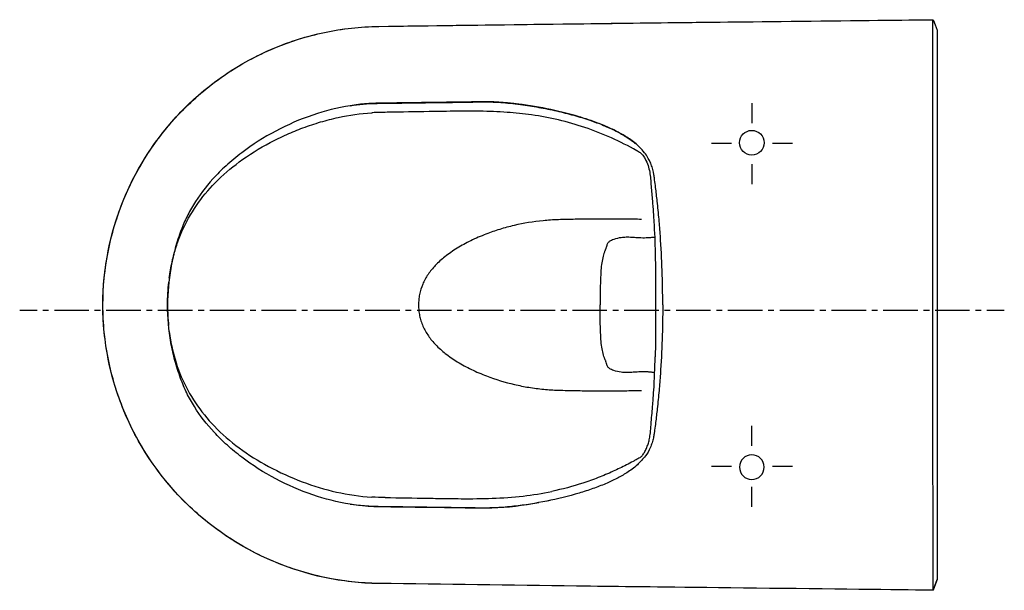
# Model space of a CAD drawing. Units: inches. Extents: x -213 to 424, y -36 to 333.
import ezdxf

# ---------------------------------------------------------------- set-up
doc = ezdxf.new("R2010")
doc.units = ezdxf.units.IN
doc.header["$MEASUREMENT"] = 0
doc.linetypes.add('AI-Linetype-1', pattern=[7.452334, 3.726167, -3.726167])
doc.linetypes.add('AI-Linetype-2', pattern=[33.535671, 22.357169, -3.726167, 3.726167, -3.726167])

# ---------------------------------------------------------------- blocks, each defined once
blk = doc.blocks.new('block 2')
at = {"color": 250, "lineweight": 25}
blk.add_lwpolyline([(380.49, 19.32), (380.53, 19.32)], dxfattribs=at)
blk = doc.blocks.new('block 3')
at = {"color": 250, "lineweight": 25}
blk.add_lwpolyline([(380.49, 278.15), (380.53, 278.15)], dxfattribs=at)
blk = doc.blocks.new('block 4')
at = {"color": 250, "lineweight": 25}
blk.add_lwpolyline([(380.53, 30.4), (380.53, 30.36)], dxfattribs=at)
blk = doc.blocks.new('block 5')
at = {"color": 250, "lineweight": 25}
blk.add_open_spline([(198.28, 148.73), (198.28, 146.84), (198.28, 144.94), (198.28, 143.04), (198.28, 141.45), (198.27, 139.86), (198.27, 138.28), (198.26, 135.73), (198.25, 133.19), (198.23, 130.64), (198.21, 126.62), (198.16, 122.6), (198.08, 118.58)], degree=3, knots=[0, 0, 0, 0, 1, 1, 1, 2, 2, 2, 3, 3, 3, 4, 4, 4, 4], dxfattribs=at)
blk = doc.blocks.new('block 6')
at = {"color": 250, "lineweight": 25}
blk.add_open_spline([(198, 182.25), (198.03, 181.13), (198.06, 180.01), (198.08, 178.89)], degree=3, dxfattribs=at)
blk = doc.blocks.new('block 7')
at = {"color": 250, "lineweight": 25}
blk.add_open_spline([(188.57, 247.15), (189.7, 246.12), (190.47, 245.01), (190.84, 244.41)], degree=3, dxfattribs=at)
blk = doc.blocks.new('block 8')
at = {"color": 250, "lineweight": 25}
blk.add_open_spline([(190.84, 244.41), (191.05, 244.05), (191.26, 243.69), (191.46, 243.33)], degree=3, dxfattribs=at)
blk = doc.blocks.new('block 9')
at = {"color": 250, "lineweight": 25}
blk.add_open_spline([(191.46, 243.33), (192.24, 241.9), (192.88, 240.44), (193.38, 238.9)], degree=3, dxfattribs=at)
blk = doc.blocks.new('block 10')
at = {"color": 250, "lineweight": 25}
blk.add_open_spline([(193.38, 238.9), (194.3, 236.11), (194.7, 233.29), (194.96, 230.4)], degree=3, dxfattribs=at)
blk = doc.blocks.new('block 11')
at = {"color": 250, "lineweight": 25}
blk.add_open_spline([(194.96, 230.4), (195.11, 228.78), (195.22, 227.15), (195.36, 225.53)], degree=3, dxfattribs=at)
blk = doc.blocks.new('block 12')
at = {"color": 250, "lineweight": 25}
blk.add_open_spline([(195.36, 225.53), (195.61, 222.36), (195.9, 219.2), (196.17, 216.03), (196.28, 214.72), (196.38, 213.41), (196.49, 212.11), (196.73, 208.97), (196.95, 205.83), (197.15, 202.69), (197.56, 195.88), (197.84, 189.07), (198, 182.25)], degree=3, knots=[0, 0, 0, 0, 1, 1, 1, 2, 2, 2, 3, 3, 3, 4, 4, 4, 4], dxfattribs=at)
blk = doc.blocks.new('block 13')
at = {"color": 250, "lineweight": 25}
blk.add_open_spline([(188.91, 50.33), (189.14, 50.67), (189.79, 51.39), (190.01, 51.74), (190.46, 52.42), (190.89, 53.12), (191.29, 53.84)], degree=3, knots=[0, 0, 0, 0, 1, 1, 1, 2, 2, 2, 2], dxfattribs=at)
blk = doc.blocks.new('block 14')
at = {"color": 250, "lineweight": 25}
blk.add_open_spline([(191.29, 53.84), (191.79, 54.71), (192.23, 55.61), (192.62, 56.54), (193.01, 57.45), (193.34, 58.38), (193.62, 59.33), (193.9, 60.27), (194.13, 61.23), (194.32, 62.2), (194.56, 63.41), (194.72, 64.65), (194.85, 65.88), (195.03, 67.64), (195.15, 69.41), (195.29, 71.18), (195.34, 71.76), (195.39, 72.34), (195.44, 72.93), (195.76, 76.73), (196.1, 80.53), (196.41, 84.34), (196.65, 87.36), (196.87, 90.38), (197.06, 93.41), (197.52, 100.67), (197.83, 107.94), (198, 115.22)], degree=3, knots=[0, 0, 0, 0, 1, 1, 1, 2, 2, 2, 3, 3, 3, 4, 4, 4, 5, 5, 5, 6, 6, 6, 7, 7, 7, 8, 8, 8, 9, 9, 9, 9], dxfattribs=at)
blk = doc.blocks.new('block 15')
at = {"color": 250, "lineweight": 25}
blk.add_open_spline([(198.08, 118.58), (198.06, 117.46), (198.03, 116.34), (198, 115.22)], degree=3, dxfattribs=at)
blk = doc.blocks.new('block 16')
at = {"color": 250, "lineweight": 25}
blk.add_open_spline([(198.08, 178.89), (198.28, 168.84), (198.28, 158.79), (198.28, 148.73)], degree=3, dxfattribs=at)
blk = doc.blocks.new('block 17')
at = {"color": 250, "lineweight": 25}
blk.add_open_spline([(377.83, -35.93), (377.83, 22.23), (377.66, 275.12), (377.67, 333.29)], degree=3, dxfattribs=at)
blk = doc.blocks.new('block 18')
at = {"color": 250, "lineweight": 25}
blk.add_open_spline([(380.53, 326.54), (380.53, 270.8), (380.53, 26.65), (380.53, -29.09)], degree=3, dxfattribs=at)
blk = doc.blocks.new('block 19')
at = {"color": 250, "lineweight": 25}
blk.add_open_spline([(260.53, 51.74), (256.12, 51.74), (252.53, 48.15), (252.53, 43.74), (252.53, 39.32), (256.12, 35.74), (260.53, 35.74)], degree=3, knots=[0, 0, 0, 0, 1, 1, 1, 2, 2, 2, 2], dxfattribs=at)
blk = doc.blocks.new('block 20')
at = {"color": 250, "lineweight": 25}
blk.add_open_spline([(260.53, 35.74), (264.95, 35.74), (268.53, 39.32), (268.53, 43.74), (268.53, 48.15), (264.95, 51.74), (260.53, 51.74)], degree=3, knots=[0, 0, 0, 0, 1, 1, 1, 2, 2, 2, 2], dxfattribs=at)
blk = doc.blocks.new('block 21')
at = {"color": 250, "lineweight": 25}
blk.add_open_spline([(260.53, 261.73), (264.95, 261.73), (268.53, 258.15), (268.53, 253.73), (268.53, 249.31), (264.95, 245.73), (260.53, 245.73)], degree=3, knots=[0, 0, 0, 0, 1, 1, 1, 2, 2, 2, 2], dxfattribs=at)
blk = doc.blocks.new('block 22')
at = {"color": 250, "lineweight": 25}
blk.add_open_spline([(260.53, 245.73), (256.12, 245.73), (252.53, 249.31), (252.53, 253.73), (252.53, 258.15), (256.12, 261.73), (260.53, 261.73)], degree=3, knots=[0, 0, 0, 0, 1, 1, 1, 2, 2, 2, 2], dxfattribs=at)
blk = doc.blocks.new('block 23')
at = {"color": 250, "lineweight": 25}
blk.add_open_spline([(0.54, 19.84), (12.14, 17.99), (19.41, 18.23), (31.06, 18.08), (41.26, 17.95), (51.46, 17.81), (61.66, 17.68), (66.76, 17.61), (71.86, 17.54), (76.96, 17.46), (82.06, 17.39), (87.16, 17.24), (92.26, 17.39), (102.52, 17.7), (112.57, 19.01), (122.64, 20.85)], degree=3, knots=[0, 0, 0, 0, 1, 1, 1, 2, 2, 2, 3, 3, 3, 4, 4, 4, 5, 5, 5, 5], dxfattribs=at)
blk = doc.blocks.new('block 24')
at = {"color": 250, "lineweight": 25}
blk.add_open_spline([(128.23, 21.93), (128.84, 22.06), (129.46, 22.19), (130.08, 22.32)], degree=3, dxfattribs=at)
blk = doc.blocks.new('block 25')
at = {"color": 250, "lineweight": 25}
blk.add_open_spline([(128.71, 275.47), (127.26, 275.76), (125.81, 276.05), (124.36, 276.32)], degree=3, dxfattribs=at)
blk = doc.blocks.new('block 26')
at = {"color": 250, "lineweight": 25}
blk.add_open_spline([(123.96, 276.39), (122.72, 276.62), (121.49, 276.84), (120.25, 277.06)], degree=3, dxfattribs=at)
blk = doc.blocks.new('block 27')
at = {"color": 250, "lineweight": 25}
blk.add_open_spline([(119.01, 277.26), (109.22, 278.9), (99.45, 280.03), (89.5, 280.13), (86.96, 280.16), (62.35, 279.8), (59.82, 279.77), (49.92, 279.63), (40.03, 279.51), (30.14, 279.38), (18.73, 279.23), (11.89, 279.44), (0.54, 277.63)], degree=3, knots=[0, 0, 0, 0, 1, 1, 1, 2, 2, 2, 3, 3, 3, 4, 4, 4, 4], dxfattribs=at)
blk = doc.blocks.new('block 28')
at = {"color": 250, "lineweight": 25}
blk.add_open_spline([(19.02, -31.6), (-28.43, -30.97), (-73.81, -11.71), (-107.23, 21.98), (-140.68, 55.7), (-159.5, 101.21), (-159.5, 148.73)], degree=3, knots=[0, 0, 0, 0, 1, 1, 1, 2, 2, 2, 2], dxfattribs=at)
blk = doc.blocks.new('block 29')
at = {"color": 250, "lineweight": 25}
blk.add_open_spline([(19.02, 329.07), (85.91, 329.95), (152.8, 330.82), (219.7, 331.65)], degree=3, dxfattribs=at)
blk = doc.blocks.new('block 30')
at = {"color": 250, "lineweight": 25}
blk.add_open_spline([(-159.5, 148.73), (-159.5, 196.26), (-140.68, 241.76), (-107.23, 275.49), (-73.82, 309.17), (-28.43, 328.45), (19.02, 329.07)], degree=3, knots=[0, 0, 0, 0, 1, 1, 1, 2, 2, 2, 2], dxfattribs=at)
blk = doc.blocks.new('block 31')
at = {"color": 250, "lineweight": 25}
blk.add_open_spline([(377.99, 333.38), (378.84, 331.1), (379.69, 328.83), (380.53, 326.56)], degree=3, dxfattribs=at)
blk = doc.blocks.new('block 32')
at = {"color": 250, "lineweight": 25}
blk.add_open_spline([(380.53, -29.09), (379.68, -31.39), (378.82, -33.69), (377.97, -35.98)], degree=3, dxfattribs=at)
blk = doc.blocks.new('block 33')
at = {"color": 250, "lineweight": 25}
blk.add_open_spline([(377.99, -35.89), (378.84, -33.61), (379.69, -31.34), (380.53, -29.07)], degree=3, dxfattribs=at)
blk = doc.blocks.new('block 34')
at = {"color": 250, "lineweight": 25}
blk.add_open_spline([(377.99, 333.37), (378.84, 331.09), (379.68, 328.82), (380.53, 326.54)], degree=3, dxfattribs=at)
blk = doc.blocks.new('block 35')
at = {"color": 250, "lineweight": 25}
blk.add_open_spline([(219.7, 331.63), (239.95, 331.88), (357.74, 333.12), (377.99, 333.38)], degree=3, dxfattribs=at)
blk = doc.blocks.new('block 36')
at = {"color": 250, "lineweight": 25}
blk.add_open_spline([(-159.46, 148.73), (-159.47, 160.19), (-158.37, 171.64), (-156.19, 182.88), (-153.92, 194.59), (-150.49, 206.07), (-145.95, 217.1), (-141.56, 227.77), (-136.14, 238.01), (-129.79, 247.65), (-123.26, 257.54), (-115.76, 266.8), (-107.43, 275.22), (-99.11, 283.64), (-89.97, 291.23), (-80.18, 297.86), (-70.38, 304.5), (-59.93, 310.17), (-49.03, 314.77), (-38.4, 319.26), (-27.34, 322.73), (-16.06, 325.13), (-4.53, 327.57), (7.24, 328.89), (19.02, 329.04)], degree=3, knots=[0, 0, 0, 0, 1, 1, 1, 2, 2, 2, 3, 3, 3, 4, 4, 4, 5, 5, 5, 6, 6, 6, 7, 7, 7, 8, 8, 8, 8], dxfattribs=at)
blk = doc.blocks.new('block 37')
at = {"color": 250, "lineweight": 25}
blk.add_open_spline([(19.02, 329.04), (61.76, 329.6), (104.49, 330.16), (147.23, 330.71), (159.42, 330.87), (171.62, 331.02), (183.81, 331.18), (195.77, 331.33), (207.73, 331.48), (219.7, 331.63)], degree=3, knots=[0, 0, 0, 0, 1, 1, 1, 2, 2, 2, 3, 3, 3, 3], dxfattribs=at)
blk = doc.blocks.new('block 38')
at = {"color": 250, "lineweight": 25}
blk.add_open_spline([(0.54, 277.63), (0.54, 277.63), (0.54, 277.63), (0.54, 277.63), (0.54, 277.63), (0.54, 277.63), (0.54, 277.63), (0.54, 277.63), (0.54, 277.64), (0.54, 277.64)], degree=3, knots=[0, 0, 0, 0, 1, 1, 1, 2, 2, 2, 3, 3, 3, 3], dxfattribs=at)
blk = doc.blocks.new('block 39')
at = {"color": 250, "lineweight": 25}
blk.add_lwpolyline([(0.54, 19.83), (0.54, 19.84)], dxfattribs=at)
blk = doc.blocks.new('block 40')
at = {"color": 250, "lineweight": 25}
blk.add_open_spline([(0.54, 19.75), (-7.68, 21.06), (-15.78, 23.12), (-23.66, 25.8), (-31.9, 28.6), (-39.9, 32.09), (-47.59, 36.16), (-55.3, 40.25), (-62.7, 44.93), (-69.65, 50.2), (-72.84, 52.63), (-75.94, 55.18), (-78.92, 57.86), (-81.91, 60.54), (-84.78, 63.36), (-87.5, 66.3), (-92.26, 71.44), (-96.58, 76.99), (-100.28, 82.93), (-102.07, 85.79), (-103.72, 88.75), (-105.2, 91.78), (-105.95, 93.29), (-106.65, 94.83), (-107.31, 96.38), (-107.98, 97.97), (-108.61, 99.59), (-109.21, 101.22), (-110.61, 105.04), (-111.84, 108.93), (-112.89, 112.86), (-113.92, 116.69), (-114.78, 120.56), (-115.47, 124.47), (-116.9, 132.47), (-117.61, 140.6), (-117.62, 148.73)], degree=3, knots=[0, 0, 0, 0, 1, 1, 1, 2, 2, 2, 3, 3, 3, 4, 4, 4, 5, 5, 5, 6, 6, 6, 7, 7, 7, 8, 8, 8, 9, 9, 9, 10, 10, 10, 11, 11, 11, 12, 12, 12, 12], dxfattribs=at)
blk = doc.blocks.new('block 41')
at = {"color": 250, "lineweight": 25}
blk.add_open_spline([(0.54, 277.72), (-7.68, 276.41), (-15.78, 274.35), (-23.66, 271.67), (-31.89, 268.87), (-39.89, 265.38), (-47.58, 261.31), (-55.29, 257.23), (-62.68, 252.55), (-69.63, 247.28), (-73.14, 244.61), (-76.54, 241.79), (-79.8, 238.82), (-82.76, 236.11), (-85.6, 233.27), (-88.3, 230.29), (-93, 225.11), (-97.26, 219.52), (-100.89, 213.55), (-102.6, 210.75), (-104.16, 207.87), (-105.58, 204.91), (-106.26, 203.48), (-106.92, 202.03), (-107.53, 200.57), (-108.2, 198.96), (-108.82, 197.33), (-109.42, 195.69), (-110.8, 191.86), (-112.01, 187.97), (-113.04, 184.03), (-114.05, 180.19), (-114.9, 176.32), (-115.58, 172.41), (-116.93, 164.6), (-117.61, 156.66), (-117.62, 148.73)], degree=3, knots=[0, 0, 0, 0, 1, 1, 1, 2, 2, 2, 3, 3, 3, 4, 4, 4, 5, 5, 5, 6, 6, 6, 7, 7, 7, 8, 8, 8, 9, 9, 9, 10, 10, 10, 11, 11, 11, 12, 12, 12, 12], dxfattribs=at)
blk = doc.blocks.new('block 42')
at = {"color": 250, "lineweight": 25}
blk.add_lwpolyline([(0.54, 277.72), (0.54, 277.64)], dxfattribs=at)
blk = doc.blocks.new('block 43')
at = {"color": 250, "lineweight": 25}
blk.add_lwpolyline([(0.54, 19.75), (0.54, 19.83)], dxfattribs=at)
blk = doc.blocks.new('block 44')
at = {"color": 250, "lineweight": 25}
blk.add_open_spline([(19.02, -31.57), (7.34, -31.42), (-4.33, -30.12), (-15.77, -27.72), (-27.86, -25.18), (-39.69, -21.4), (-51.01, -16.46), (-61.49, -11.88), (-71.54, -6.31), (-80.97, 0.15), (-90.65, 6.77), (-99.68, 14.34), (-107.89, 22.71), (-116.16, 31.14), (-123.61, 40.38), (-130.08, 50.26), (-136.31, 59.78), (-141.64, 69.89), (-145.96, 80.41), (-150.34, 91.06), (-153.7, 102.13), (-155.96, 113.42), (-158.29, 125.04), (-159.47, 136.89), (-159.46, 148.73)], degree=3, knots=[0, 0, 0, 0, 1, 1, 1, 2, 2, 2, 3, 3, 3, 4, 4, 4, 5, 5, 5, 6, 6, 6, 7, 7, 7, 8, 8, 8, 8], dxfattribs=at)
blk = doc.blocks.new('block 45')
at = {"color": 250, "lineweight": 25}
blk.add_open_spline([(377.83, -35.93), (365.72, -35.78), (195.48, -33.86), (183.36, -33.7), (171.25, -33.55), (159.13, -33.39), (147.01, -33.24), (104.35, -32.69), (61.68, -32.13), (19.02, -31.57)], degree=3, knots=[0, 0, 0, 0, 1, 1, 1, 2, 2, 2, 3, 3, 3, 3], dxfattribs=at)
blk = doc.blocks.new('block 46')
at = {"color": 250, "lineweight": 25}
blk.add_open_spline([(192.28, 245.67), (190.92, 247.64), (188.21, 250.63), (186.43, 252.23), (184.3, 254.13), (181.99, 255.82), (179.59, 257.36), (177.49, 258.71), (175.32, 259.94), (173.1, 261.08), (170.74, 262.3), (168.33, 263.41), (165.88, 264.45), (163.18, 265.6), (160.44, 266.66), (157.67, 267.64), (154.71, 268.68), (151.73, 269.65), (148.73, 270.54), (141.85, 272.59), (134.87, 274.28), (127.84, 275.7), (120.8, 277.12), (113.7, 278.26), (106.56, 279.07), (104.69, 279.29), (102.8, 279.48), (100.92, 279.64), (99.05, 279.8), (97.18, 279.93), (95.3, 280.02), (94.14, 280.08), (92.97, 280.13), (91.81, 280.16), (91.27, 280.17), (90.74, 280.18), (90.2, 280.19), (89.25, 280.21), (88.3, 280.21), (87.35, 280.21), (86.42, 280.21), (85.49, 280.19), (84.56, 280.18), (70.17, 279.99), (55.78, 279.79), (41.39, 279.6), (34.28, 279.51), (27.17, 279.42), (20.05, 279.33), (19.57, 279.32), (19.09, 279.32), (18.61, 279.31), (18.13, 279.3), (17.65, 279.29), (17.16, 279.28), (15.19, 279.22), (13.21, 279.11), (11.24, 278.96), (7.66, 278.7), (4.09, 278.28), (0.54, 277.72)], degree=3, knots=[0, 0, 0, 0, 1, 1, 1, 2, 2, 2, 3, 3, 3, 4, 4, 4, 5, 5, 5, 6, 6, 6, 7, 7, 7, 8, 8, 8, 9, 9, 9, 10, 10, 10, 11, 11, 11, 12, 12, 12, 13, 13, 13, 14, 14, 14, 15, 15, 15, 16, 16, 16, 17, 17, 17, 18, 18, 18, 19, 19, 19, 20, 20, 20, 20], dxfattribs=at)
blk = doc.blocks.new('block 47')
at = {"color": 250, "lineweight": 25}
blk.add_open_spline([(202.88, 148.73), (202.88, 163.64), (202.38, 178.56), (201.32, 193.43), (201.07, 197.01), (200.78, 200.6), (200.46, 204.18), (200.11, 208.09), (199.72, 211.99), (199.3, 215.89), (198.97, 218.86), (198.63, 221.83), (198.26, 224.8), (198.06, 226.44), (197.86, 228.07), (197.64, 229.71), (197.53, 230.56), (197.41, 231.41), (197.28, 232.26), (197.14, 233.1), (196.99, 233.93), (196.81, 234.76), (196.7, 235.28), (196.58, 235.8), (196.44, 236.31), (196.29, 236.9), (196.13, 237.48), (195.94, 238.06), (195.78, 238.56), (195.61, 239.06), (195.42, 239.56), (195.21, 240.13), (194.98, 240.69), (194.73, 241.24), (194.3, 242.2), (192.81, 244.76), (192.28, 245.67)], degree=3, knots=[0, 0, 0, 0, 1, 1, 1, 2, 2, 2, 3, 3, 3, 4, 4, 4, 5, 5, 5, 6, 6, 6, 7, 7, 7, 8, 8, 8, 9, 9, 9, 10, 10, 10, 11, 11, 11, 12, 12, 12, 12], dxfattribs=at)
blk = doc.blocks.new('block 48')
at = {"color": 250, "lineweight": 25}
blk.add_open_spline([(0.54, 277.64), (6.1, 278.53), (11.72, 279.05), (17.36, 279.21), (18.33, 279.24), (19.3, 279.25), (20.28, 279.27), (21.41, 279.28), (22.55, 279.3), (23.69, 279.31), (26.42, 279.34), (29.15, 279.37), (31.88, 279.41), (37.71, 279.49), (43.55, 279.56), (49.39, 279.64), (61.03, 279.79), (72.67, 279.95), (84.31, 280.12), (84.68, 280.12), (85.05, 280.13), (85.42, 280.13), (85.79, 280.14), (86.15, 280.14), (86.52, 280.14), (88.11, 280.15), (89.71, 280.15), (91.3, 280.11), (93.58, 280.06), (95.87, 279.95), (98.14, 279.79), (100.15, 279.66), (102.15, 279.48), (104.14, 279.28), (106.36, 279.05), (108.56, 278.79), (110.77, 278.5), (112.77, 278.24), (114.76, 277.95), (116.75, 277.64), (118.71, 277.33), (120.67, 277), (122.62, 276.64), (126.5, 275.94), (130.37, 275.16), (134.21, 274.28), (137.91, 273.44), (141.59, 272.52), (145.25, 271.5), (148.73, 270.53), (152.19, 269.47), (155.61, 268.31), (158.61, 267.29), (161.58, 266.19), (164.5, 264.99), (167.27, 263.85), (170, 262.62), (172.67, 261.26), (175.06, 260.04), (177.41, 258.72), (179.67, 257.27), (181.62, 256.01), (183.51, 254.65), (185.29, 253.16)], degree=3, knots=[0, 0, 0, 0, 1, 1, 1, 2, 2, 2, 3, 3, 3, 4, 4, 4, 5, 5, 5, 6, 6, 6, 7, 7, 7, 8, 8, 8, 9, 9, 9, 10, 10, 10, 11, 11, 11, 12, 12, 12, 13, 13, 13, 14, 14, 14, 15, 15, 15, 16, 16, 16, 17, 17, 17, 18, 18, 18, 19, 19, 19, 20, 20, 20, 21, 21, 21, 21], dxfattribs=at)
blk = doc.blocks.new('block 49')
at = {"color": 250, "lineweight": 25}
blk.add_open_spline([(191.68, 50.98), (190.33, 49.27), (187.99, 46.79), (186.43, 45.24), (184.4, 43.23), (181.99, 41.65), (179.59, 40.11), (177.49, 38.76), (175.32, 37.53), (173.1, 36.39), (170.74, 35.17), (168.33, 34.06), (165.88, 33.02), (163.18, 31.87), (160.44, 30.81), (157.67, 29.83), (154.71, 28.79), (151.73, 27.82), (148.73, 26.93), (141.85, 24.88), (134.87, 23.19), (127.84, 21.77), (120.8, 20.35), (113.7, 19.21), (106.56, 18.39), (104.69, 18.18), (102.8, 17.99), (100.92, 17.83), (99.05, 17.67), (97.18, 17.54), (95.3, 17.45), (94.14, 17.39), (92.97, 17.34), (91.81, 17.31), (91.27, 17.3), (90.74, 17.29), (90.2, 17.28), (89.25, 17.26), (88.3, 17.26), (87.35, 17.26), (86.42, 17.26), (85.49, 17.27), (84.56, 17.29), (67.9, 17.51), (51.25, 17.74), (34.59, 17.95), (29.75, 18.02), (24.91, 18.08), (20.06, 18.14), (19.58, 18.14), (19.1, 18.15), (18.62, 18.16), (18.14, 18.17), (17.66, 18.18), (17.17, 18.19), (15.2, 18.25), (13.22, 18.36), (11.25, 18.5), (7.66, 18.77), (4.09, 19.19), (0.54, 19.75)], degree=3, knots=[0, 0, 0, 0, 1, 1, 1, 2, 2, 2, 3, 3, 3, 4, 4, 4, 5, 5, 5, 6, 6, 6, 7, 7, 7, 8, 8, 8, 9, 9, 9, 10, 10, 10, 11, 11, 11, 12, 12, 12, 13, 13, 13, 14, 14, 14, 15, 15, 15, 16, 16, 16, 17, 17, 17, 18, 18, 18, 19, 19, 19, 20, 20, 20, 20], dxfattribs=at)
blk = doc.blocks.new('block 50')
at = {"color": 250, "lineweight": 25}
blk.add_open_spline([(202.88, 148.73), (202.88, 133.82), (202.38, 118.91), (201.32, 104.04), (201.07, 100.45), (200.78, 96.87), (200.46, 93.29), (200.11, 89.38), (199.72, 85.48), (199.3, 81.58), (198.97, 78.61), (198.63, 75.64), (198.26, 72.67), (198.06, 71.03), (197.86, 69.4), (197.64, 67.76), (197.53, 66.91), (197.41, 66.06), (197.28, 65.21), (197.14, 64.37), (196.99, 63.54), (196.81, 62.71), (196.7, 62.19), (196.58, 61.67), (196.44, 61.16), (196.29, 60.57), (196.13, 59.99), (195.94, 59.41), (195.78, 58.91), (195.61, 58.41), (195.42, 57.91), (195.21, 57.34), (194.98, 56.78), (194.73, 56.23), (193.9, 54.38), (192.87, 52.62), (191.68, 50.98)], degree=3, knots=[0, 0, 0, 0, 1, 1, 1, 2, 2, 2, 3, 3, 3, 4, 4, 4, 5, 5, 5, 6, 6, 6, 7, 7, 7, 8, 8, 8, 9, 9, 9, 10, 10, 10, 11, 11, 11, 12, 12, 12, 12], dxfattribs=at)
blk = doc.blocks.new('block 51')
at = {"color": 250, "lineweight": 25}
blk.add_open_spline([(169.67, 106.93), (169.33, 107.08), (169, 107.26), (168.69, 107.46), (168.42, 107.63), (168.17, 107.82), (167.94, 108.03), (167.73, 108.22), (167.55, 108.43), (167.39, 108.66), (167.21, 108.9), (167.07, 109.17), (166.95, 109.44), (166.83, 109.7), (166.74, 109.97), (166.65, 110.24), (166.5, 110.69), (166.38, 111.15), (166.24, 111.61), (166.17, 111.83), (166.1, 112.05), (166.02, 112.26), (165.97, 112.42), (165.91, 112.57), (165.85, 112.72), (165.7, 113.11), (165.54, 113.49), (165.39, 113.87), (165.29, 114.11), (165.2, 114.35), (165.11, 114.59), (164.91, 115.14), (164.72, 115.69), (164.55, 116.25), (164.14, 117.59), (163.83, 118.95), (163.6, 120.33), (163.33, 121.88), (163.15, 123.44), (163, 125.01), (162.83, 126.96), (162.71, 128.91), (162.63, 130.86), (162.52, 133.33), (162.46, 135.79), (162.43, 138.26), (162.37, 141.75), (162.36, 145.24), (162.36, 148.73)], degree=3, knots=[0, 0, 0, 0, 1, 1, 1, 2, 2, 2, 3, 3, 3, 4, 4, 4, 5, 5, 5, 6, 6, 6, 7, 7, 7, 8, 8, 8, 9, 9, 9, 10, 10, 10, 11, 11, 11, 12, 12, 12, 13, 13, 13, 14, 14, 14, 15, 15, 15, 16, 16, 16, 16], dxfattribs=at)
blk = doc.blocks.new('block 52')
at = {"color": 250, "lineweight": 25}
blk.add_open_spline([(197.66, 104.9), (196.95, 105.01), (196.23, 105.09), (195.51, 105.17)], degree=3, dxfattribs=at)
blk = doc.blocks.new('block 53')
at = {"color": 250, "lineweight": 25}
blk.add_open_spline([(182.95, 192.41), (182.27, 192.46), (181.6, 192.49), (180.92, 192.51), (180.37, 192.53), (179.81, 192.53), (179.25, 192.52), (178.13, 192.49), (177.01, 192.42), (175.91, 192.26), (174.33, 192.05), (172.77, 191.68), (171.26, 191.15), (170.72, 190.97), (170.19, 190.76), (169.67, 190.54)], degree=3, knots=[0, 0, 0, 0, 1, 1, 1, 2, 2, 2, 3, 3, 3, 4, 4, 4, 5, 5, 5, 5], dxfattribs=at)
blk = doc.blocks.new('block 54')
at = {"color": 250, "lineweight": 25}
blk.add_open_spline([(186.26, 192.18), (185.16, 192.25), (184.05, 192.33), (182.95, 192.41)], degree=3, dxfattribs=at)
blk = doc.blocks.new('block 55')
at = {"color": 250, "lineweight": 25}
blk.add_open_spline([(169.67, 190.54), (169.33, 190.38), (169, 190.21), (168.69, 190.01), (168.42, 189.84), (168.17, 189.65), (167.94, 189.44), (167.73, 189.25), (167.55, 189.04), (167.39, 188.81), (167.21, 188.56), (167.07, 188.3), (166.95, 188.03), (166.83, 187.77), (166.74, 187.5), (166.65, 187.23), (166.5, 186.78), (166.38, 186.32), (166.24, 185.86), (166.17, 185.64), (166.1, 185.42), (166.02, 185.2), (165.97, 185.05), (165.91, 184.9), (165.85, 184.74), (165.7, 184.36), (165.54, 183.98), (165.39, 183.59), (165.29, 183.36), (165.2, 183.12), (165.11, 182.88), (164.91, 182.33), (164.72, 181.77), (164.55, 181.22), (164.14, 179.88), (163.83, 178.51), (163.6, 177.14), (163.33, 175.59), (163.15, 174.02), (163, 172.46), (162.83, 170.51), (162.71, 168.56), (162.63, 166.61), (162.52, 164.14), (162.46, 161.68), (162.43, 159.21), (162.37, 155.72), (162.36, 152.23), (162.36, 148.73)], degree=3, knots=[0, 0, 0, 0, 1, 1, 1, 2, 2, 2, 3, 3, 3, 4, 4, 4, 5, 5, 5, 6, 6, 6, 7, 7, 7, 8, 8, 8, 9, 9, 9, 10, 10, 10, 11, 11, 11, 12, 12, 12, 13, 13, 13, 14, 14, 14, 15, 15, 15, 16, 16, 16, 16], dxfattribs=at)
blk = doc.blocks.new('block 56')
at = {"color": 250, "lineweight": 25}
blk.add_open_spline([(195.51, 105.17), (195.15, 105.2), (194.79, 105.24), (194.42, 105.27), (194.06, 105.29), (193.71, 105.32), (193.35, 105.34), (192.6, 105.38), (191.86, 105.4), (191.11, 105.41), (189.49, 105.43), (187.87, 105.38), (186.26, 105.28)], degree=3, knots=[0, 0, 0, 0, 1, 1, 1, 2, 2, 2, 3, 3, 3, 4, 4, 4, 4], dxfattribs=at)
blk = doc.blocks.new('block 57')
at = {"color": 250, "lineweight": 25}
blk.add_open_spline([(182.95, 105.06), (182.27, 105.01), (181.6, 104.98), (180.92, 104.96), (180.37, 104.94), (179.81, 104.94), (179.25, 104.95), (178.13, 104.97), (177.01, 105.05), (175.91, 105.2), (174.33, 105.42), (172.77, 105.79), (171.26, 106.32), (170.72, 106.5), (170.19, 106.7), (169.67, 106.93)], degree=3, knots=[0, 0, 0, 0, 1, 1, 1, 2, 2, 2, 3, 3, 3, 4, 4, 4, 5, 5, 5, 5], dxfattribs=at)
blk = doc.blocks.new('block 58')
at = {"color": 250, "lineweight": 25}
blk.add_open_spline([(186.26, 105.28), (185.16, 105.21), (184.05, 105.14), (182.95, 105.06)], degree=3, dxfattribs=at)
blk = doc.blocks.new('block 59')
at = {"color": 250, "lineweight": 25}
blk.add_open_spline([(197.66, 192.57), (196.95, 192.46), (196.23, 192.37), (195.51, 192.3)], degree=3, dxfattribs=at)
blk = doc.blocks.new('block 60')
at = {"color": 250, "lineweight": 25}
blk.add_open_spline([(44.83, 148.73), (44.83, 147.52), (44.88, 146.3), (45, 145.08), (45.12, 143.95), (45.29, 142.83), (45.52, 141.72), (45.74, 140.61), (46.03, 139.52), (46.37, 138.44), (46.74, 137.28), (47.17, 136.14), (47.66, 135.02), (48.64, 132.78), (49.84, 130.64), (51.23, 128.63), (52.62, 126.61), (54.21, 124.72), (55.91, 122.96), (57.84, 120.94), (59.93, 119.09), (62.12, 117.36), (64.6, 115.4), (67.22, 113.61), (69.91, 111.96), (72.86, 110.15), (75.91, 108.5), (79.02, 107), (82.22, 105.45), (85.48, 104.05), (88.8, 102.78), (94.72, 100.52), (100.79, 98.67), (106.96, 97.24), (110, 96.53), (113.05, 95.92), (116.13, 95.42), (119.35, 94.89), (122.59, 94.48), (125.84, 94.17), (128.97, 93.88), (132.12, 93.68), (135.27, 93.56), (137.23, 93.49), (139.18, 93.44), (141.14, 93.4), (144.33, 93.33), (147.51, 93.27), (150.7, 93.23), (156.53, 93.16), (162.35, 93.12), (168.18, 93.14), (170.64, 93.15), (173.1, 93.16), (175.57, 93.19), (176.48, 93.2), (177.39, 93.21), (178.3, 93.22), (181.94, 93.26), (185.59, 93.31), (189.23, 93.34)], degree=3, knots=[0, 0, 0, 0, 1, 1, 1, 2, 2, 2, 3, 3, 3, 4, 4, 4, 5, 5, 5, 6, 6, 6, 7, 7, 7, 8, 8, 8, 9, 9, 9, 10, 10, 10, 11, 11, 11, 12, 12, 12, 13, 13, 13, 14, 14, 14, 15, 15, 15, 16, 16, 16, 17, 17, 17, 18, 18, 18, 19, 19, 19, 20, 20, 20, 20], dxfattribs=at)
blk = doc.blocks.new('block 61')
at = {"color": 250, "lineweight": 25}
blk.add_open_spline([(23.17, 24.07), (32.39, 23.91), (41.61, 23.75), (50.84, 23.61), (55.3, 23.54), (59.76, 23.48), (64.22, 23.42), (66.98, 23.39), (69.73, 23.35), (72.49, 23.33), (79.16, 23.29), (85.83, 23.32), (92.5, 23.57), (99.17, 23.81), (105.84, 24.27), (112.47, 25.04), (118.7, 25.76), (124.89, 26.74), (131.03, 28.03)], degree=3, knots=[0, 0, 0, 0, 1, 1, 1, 2, 2, 2, 3, 3, 3, 4, 4, 4, 5, 5, 5, 6, 6, 6, 6], dxfattribs=at)
blk = doc.blocks.new('block 62')
at = {"color": 250, "lineweight": 25}
blk.add_open_spline([(188.91, 50.33), (188.73, 50.24), (188.28, 49.96), (188.11, 49.86), (187.27, 49.39), (186.43, 48.93), (185.59, 48.46), (184.97, 48.12), (184.34, 47.78), (183.72, 47.45), (182.3, 46.69), (180.88, 45.94), (179.45, 45.21), (176.6, 43.75), (173.71, 42.36), (170.79, 41.05)], degree=3, knots=[0, 0, 0, 0, 1, 1, 1, 2, 2, 2, 3, 3, 3, 4, 4, 4, 5, 5, 5, 5], dxfattribs=at)
blk = doc.blocks.new('block 63')
at = {"color": 250, "lineweight": 25}
blk.add_open_spline([(23.17, 24.07), (20.27, 24.13), (17.38, 24.16), (14.49, 24.33)], degree=3, dxfattribs=at)
blk = doc.blocks.new('block 64')
at = {"color": 250, "lineweight": 25}
blk.add_open_spline([(170.79, 41.05), (169.15, 40.3), (167.49, 39.58), (165.83, 38.88), (164.26, 38.22), (162.67, 37.58), (161.08, 36.96), (157.82, 35.7), (154.54, 34.52), (151.22, 33.43), (144.59, 31.26), (137.85, 29.46), (131.03, 28.03)], degree=3, knots=[0, 0, 0, 0, 1, 1, 1, 2, 2, 2, 3, 3, 3, 4, 4, 4, 4], dxfattribs=at)
blk = doc.blocks.new('block 65')
at = {"color": 250, "lineweight": 25}
blk.add_open_spline([(186, 248.58), (180.69, 251.57), (175.25, 254.33), (169.7, 256.82), (164.06, 259.36), (158.29, 261.63), (152.43, 263.61), (146.86, 265.49), (141.2, 267.1), (135.47, 268.45), (129.71, 269.81), (123.89, 270.89), (118.03, 271.72), (112.74, 272.47), (107.44, 273.01), (102.12, 273.39), (96.27, 273.8), (90.4, 274.02), (84.54, 274.11), (81.18, 274.15), (77.81, 274.16), (74.45, 274.15), (72.16, 274.13), (69.88, 274.11), (67.59, 274.09), (64.46, 274.05), (61.33, 274.01), (58.21, 273.97), (49.39, 273.84), (40.58, 273.7), (31.77, 273.55), (27.94, 273.48), (24.11, 273.41), (20.29, 273.34), (19.36, 273.32), (18.44, 273.31), (17.52, 273.27), (16.51, 273.24), (15.5, 273.19), (14.49, 273.14)], degree=3, knots=[0, 0, 0, 0, 1, 1, 1, 2, 2, 2, 3, 3, 3, 4, 4, 4, 5, 5, 5, 6, 6, 6, 7, 7, 7, 8, 8, 8, 9, 9, 9, 10, 10, 10, 11, 11, 11, 12, 12, 12, 13, 13, 13, 13], dxfattribs=at)
blk = doc.blocks.new('block 66')
at = {"color": 250, "lineweight": 25}
blk.add_open_spline([(188.57, 247.15), (187.71, 247.63), (186.86, 248.1), (186, 248.58)], degree=3, dxfattribs=at)
blk = doc.blocks.new('block 67')
at = {"color": 250, "lineweight": 25}
blk.add_open_spline([(-114.34, 178.14), (-113.6, 181.27), (-112.73, 184.37), (-111.71, 187.42), (-110.71, 190.43), (-109.57, 193.4), (-108.3, 196.31), (-105.73, 202.17), (-102.6, 207.78), (-98.98, 213.06), (-95.37, 218.33), (-91.27, 223.26), (-86.8, 227.82), (-82, 232.73), (-76.77, 237.21), (-71.26, 241.29), (-64.94, 245.98), (-58.23, 250.14), (-51.28, 253.82), (-47.76, 255.69), (-44.18, 257.43), (-40.54, 259.05), (-37.07, 260.6), (-33.56, 262.03), (-30, 263.35), (-26.23, 264.75), (-22.42, 266.02), (-18.57, 267.16), (-14.8, 268.27), (-11, 269.26), (-7.17, 270.09), (-0.04, 271.65), (7.2, 272.71), (14.49, 273.14)], degree=3, knots=[0, 0, 0, 0, 1, 1, 1, 2, 2, 2, 3, 3, 3, 4, 4, 4, 5, 5, 5, 6, 6, 6, 7, 7, 7, 8, 8, 8, 9, 9, 9, 10, 10, 10, 11, 11, 11, 11], dxfattribs=at)
blk = doc.blocks.new('block 68')
at = {"color": 250, "lineweight": 25}
blk.add_open_spline([(-114.65, 176.76), (-114.56, 177.2), (-114.46, 177.63), (-114.36, 178.06)], degree=3, dxfattribs=at)
blk = doc.blocks.new('block 69')
at = {"color": 250, "lineweight": 25}
blk.add_open_spline([(-116.52, 166.1), (-116.06, 169.66), (-115.45, 173.17), (-114.67, 176.67)], degree=3, dxfattribs=at)
blk = doc.blocks.new('block 70')
at = {"color": 250, "lineweight": 25}
blk.add_open_spline([(-117.63, 148.73), (-117.63, 153.7), (-117.36, 158.64), (-116.82, 163.58)], degree=3, dxfattribs=at)
blk = doc.blocks.new('block 71')
at = {"color": 250, "lineweight": 25}
blk.add_open_spline([(-114.63, 120.59), (-113.22, 114.29), (-111.26, 108.1), (-108.73, 102.15), (-106.23, 96.29), (-103.18, 90.67), (-99.64, 85.38), (-96.02, 79.97), (-91.88, 74.91), (-87.36, 70.22), (-82.41, 65.1), (-77, 60.43), (-71.28, 56.19), (-65.28, 51.74), (-58.93, 47.76), (-52.35, 44.22), (-45.3, 40.42), (-37.99, 37.12), (-30.5, 34.31), (-23.24, 31.58), (-15.8, 29.32), (-8.23, 27.61), (-0.76, 25.93), (6.84, 24.78), (14.49, 24.33)], degree=3, knots=[0, 0, 0, 0, 1, 1, 1, 2, 2, 2, 3, 3, 3, 4, 4, 4, 5, 5, 5, 6, 6, 6, 7, 7, 7, 8, 8, 8, 8], dxfattribs=at)
blk = doc.blocks.new('block 72')
at = {"color": 250, "lineweight": 25}
blk.add_open_spline([(-116.54, 131.54), (-116.08, 127.89), (-115.45, 124.28), (-114.65, 120.69)], degree=3, dxfattribs=at)
blk = doc.blocks.new('block 73')
at = {"color": 250, "lineweight": 25}
blk.add_open_spline([(-117.63, 148.73), (-117.63, 144.26), (-117.41, 139.82), (-116.97, 135.37)], degree=3, dxfattribs=at)
blk = doc.blocks.new('block 74')
at = {"color": 250, "lineweight": 25}
blk.add_open_spline([(189.23, 204.12), (185.61, 204.16), (182, 204.21), (178.38, 204.25), (177.39, 204.26), (176.41, 204.27), (175.42, 204.28), (173.12, 204.31), (170.82, 204.32), (168.52, 204.33), (162.54, 204.35), (156.57, 204.32), (150.6, 204.24), (149.1, 204.22), (147.61, 204.19), (146.12, 204.17), (144.35, 204.14), (142.57, 204.1), (140.8, 204.07), (139, 204.03), (137.21, 203.98), (135.42, 203.91), (133.67, 203.85), (131.93, 203.76), (130.19, 203.64), (128.64, 203.54), (127.09, 203.42), (125.54, 203.27), (119.2, 202.66), (112.89, 201.63), (106.69, 200.17), (103.55, 199.43), (100.44, 198.59), (97.36, 197.64), (94.37, 196.71), (91.4, 195.69), (88.47, 194.56), (85.13, 193.28), (81.85, 191.86), (78.63, 190.29), (75.59, 188.8), (72.6, 187.17), (69.71, 185.39), (67, 183.72), (64.38, 181.91), (61.89, 179.93), (59.7, 178.18), (57.6, 176.3), (55.67, 174.27), (53.97, 172.47), (52.38, 170.55), (50.99, 168.5), (49.64, 166.49), (48.47, 164.36), (47.52, 162.14), (46.62, 160.02), (45.93, 157.81), (45.47, 155.55), (45.25, 154.43), (45.08, 153.29), (44.98, 152.15), (44.88, 151.01), (44.83, 149.87), (44.83, 148.73)], degree=3, knots=[0, 0, 0, 0, 1, 1, 1, 2, 2, 2, 3, 3, 3, 4, 4, 4, 5, 5, 5, 6, 6, 6, 7, 7, 7, 8, 8, 8, 9, 9, 9, 10, 10, 10, 11, 11, 11, 12, 12, 12, 13, 13, 13, 14, 14, 14, 15, 15, 15, 16, 16, 16, 17, 17, 17, 18, 18, 18, 19, 19, 19, 20, 20, 20, 21, 21, 21, 21], dxfattribs=at)
blk = doc.blocks.new('block 75')
at = {"color": 250, "lineweight": 25}
blk.add_open_spline([(195.51, 192.3), (195.15, 192.27), (194.79, 192.23), (194.42, 192.2), (194.06, 192.18), (193.71, 192.15), (193.35, 192.13), (192.6, 192.09), (191.86, 192.07), (191.11, 192.06), (189.49, 192.04), (187.87, 192.09), (186.26, 192.18)], degree=3, knots=[0, 0, 0, 0, 1, 1, 1, 2, 2, 2, 3, 3, 3, 4, 4, 4, 4], dxfattribs=at)
blk = doc.blocks.new('block 76')
at = {"color": 4, "lineweight": 25}
blk.add_lwpolyline([(247.4, 253.14), (234.39, 253.14)], dxfattribs=at)
blk = doc.blocks.new('block 77')
at = {"color": 4, "lineweight": 25}
blk.add_lwpolyline([(286.87, 253.14), (273.86, 253.14)], dxfattribs=at)
blk = doc.blocks.new('block 78')
at = {"color": 4, "lineweight": 25}
blk.add_lwpolyline([(260.63, 239.91), (260.63, 226.91)], dxfattribs=at)
blk = doc.blocks.new('block 79')
at = {"color": 4, "lineweight": 25}
blk.add_lwpolyline([(260.62, 279.38), (260.62, 266.37)], dxfattribs=at)
blk = doc.blocks.new('block 80')
at = {"color": 4, "lineweight": 25}
blk.add_lwpolyline([(247.4, 44.22), (234.39, 44.22)], dxfattribs=at)
blk = doc.blocks.new('block 81')
at = {"color": 4, "lineweight": 25}
blk.add_lwpolyline([(286.86, 44.22), (273.85, 44.22)], dxfattribs=at)
blk = doc.blocks.new('block 82')
at = {"color": 4, "lineweight": 25}
blk.add_lwpolyline([(260.62, 57.45), (260.62, 70.46)], dxfattribs=at)
blk = doc.blocks.new('block 83')
at = {"color": 4, "lineweight": 25}
blk.add_lwpolyline([(260.62, 17.98), (260.62, 30.99)], dxfattribs=at)
blk = doc.blocks.new('block 84')
at = {"color": 4, "lineweight": 25}
blk.add_lwpolyline([(-213.36, 145.33), (-202.11, 145.33)], dxfattribs=at)
blk = doc.blocks.new('block 85')
at = {"color": 4, "linetype": 'AI-Linetype-1', "lineweight": 25}
blk.add_lwpolyline([(-198.38, 145.33), (-192.79, 145.33)], dxfattribs=at)
blk = doc.blocks.new('block 86')
at = {"color": 4, "linetype": 'AI-Linetype-2', "lineweight": 25}
blk.add_lwpolyline([(-190.93, 145.33), (410.85, 145.33)], dxfattribs=at)
blk = doc.blocks.new('block 87')
at = {"color": 4, "lineweight": 25}
blk.add_lwpolyline([(412.71, 145.33), (423.96, 145.33)], dxfattribs=at)

msp = doc.modelspace()

# ---------------------------------------------------------------- block references
for name in ['block 29', 'block 37', 'block 35', 'block 17', 'block 31', 'block 34', 'block 30', 'block 36', 'block 18', 'block 41', 'block 46', 'block 27', 'block 48', 'block 42', 'block 38', 'block 65', 'block 26', 'block 25', 'block 79', 'block 3', 'block 67', 'block 22', 'block 21', 'block 66', 'block 76', 'block 77', 'block 7', 'block 8', 'block 9', 'block 47', 'block 10', 'block 78', 'block 11', 'block 12', 'block 74', 'block 53', 'block 54', 'block 75', 'block 59', 'block 55', 'block 6', 'block 16', 'block 69', 'block 68', 'block 70', 'block 28', 'block 44', 'block 73', 'block 40', 'block 60', 'block 51', 'block 50', 'block 5', 'block 84', 'block 85', 'block 86', 'block 87', 'block 72', 'block 71', 'block 14', 'block 15', 'block 57', 'block 58', 'block 56', 'block 52', 'block 82', 'block 13', 'block 19', 'block 20', 'block 49', 'block 62', 'block 64', 'block 80', 'block 81', 'block 61', 'block 83', 'block 4', 'block 23', 'block 39', 'block 43', 'block 63', 'block 24', 'block 2', 'block 45', 'block 32', 'block 33']:
    msp.add_blockref(name, (0, 0))

doc.saveas('drawing.dxf')
